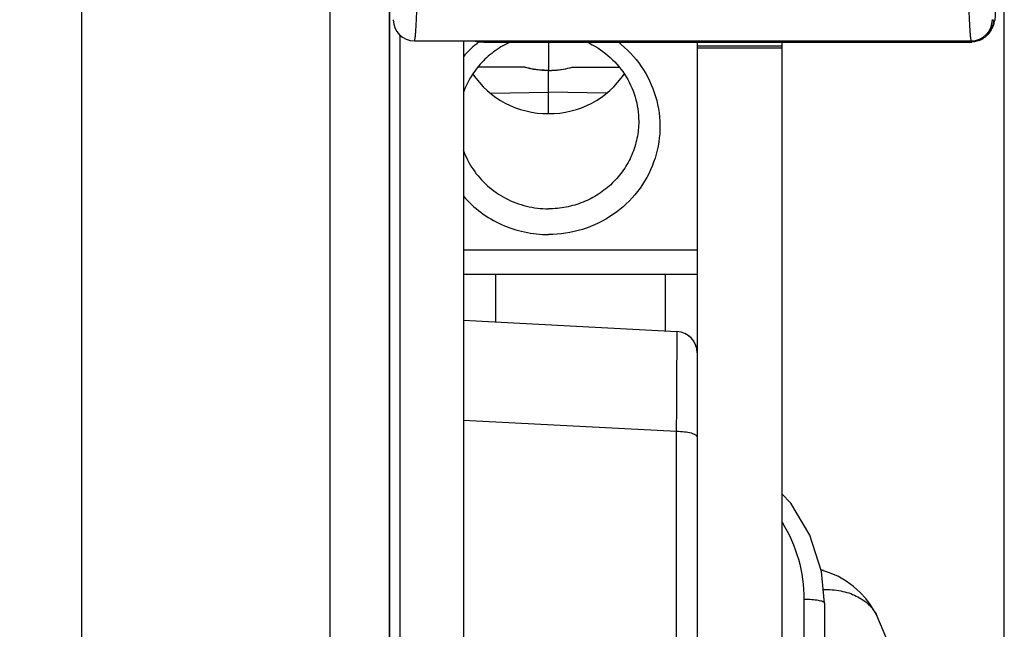
# Model space of a CAD drawing. Units: millimetres. Extents: x 0 to 122, y 0 to 65.
# Drawn here: x 38 to 41, y 52 to 53 of the extents above; entities that cross this region are included whole.
import ezdxf

# ---------------------------------------------------------------- set-up
doc = ezdxf.new("R2010")
doc.units = ezdxf.units.MM
doc.layers.add('COTAS', color=2, linetype='Continuous')
doc.styles.add('HT', font='BlissIta_7.ttf', dxfattribs={"width": 0.9, "height": 1})
doc.dimstyles.new('HT05', dxfattribs={"dimscale": 0.08, "dimtxt": 9, "dimasz": 18, "dimexe": 18, "dimexo": 15, "dimgap": 6, "dimtad": 1, "dimtoh": 1, "dimdec": 0, "dimlfac": 20, "dimdsep": 46, "dimtxsty": 'HT', "dimcen": 9, "dimadec": 0, "dimazin": 0, "dimtfac": 1, "dimtdec": 4, "dimtmove": 0, "dimatfit": 3, "dimfxl": 0, "dimtolj": 1, "dimtzin": 0, "dimarcsym": 0})

# ---------------------------------------------------------------- blocks, each defined once
blk = doc.blocks.new('*D58')
at = {"layer": 'COTAS', "color": 0, "lineweight": -2}
for p, q in [((8.2974, 50.7028), (8.2974, 63.126)), ((40.6451, 50.7028), (40.6451, 63.126)), ((9.7374, 61.686), (39.2051, 61.686))]:
    blk.add_line(p, q, dxfattribs=at)
at = {"layer": 'COTAS', "color": 0}
for points in [[(9.7374, 61.926), (9.7374, 61.446), (8.2974, 61.686)], [(39.2051, 61.926), (39.2051, 61.446), (40.6451, 61.686)]]:
    blk.add_solid(points, dxfattribs=at)
at = {"layer": 'Defpoints', "color": 0}
for p in [(40.6451, 61.686), (8.2974, 49.5028), (40.6451, 49.5028)]:
    blk.add_point(p, dxfattribs=at)
at = {"layer": 'COTAS', "color": 0, "insert": (24.1579, 62.6683), "char_height": 1, "attachment_point": 5, "style": 'HT'}
blk.add_mtext('\\A1;W', dxfattribs=at)
blk = doc.blocks.new('AERO-20A')
for p, q in [((1158.7359, 1540.9313), (1158.7359, 1530.2735)), ((1158.0109, 1526.0663), (1158.0109, 1540.292)), ((1158.5959, 1535.9735), (1158.5959, 1530.2735)), ((1158.7359, 1525.3156), (1158.7359, 1535.9735)), ((1160.1566, 1535.2423), (1160.16, 1535.2372)), ((1160.1566, 1535.2235), (1160.1575, 1535.2254)), ((1160.1575, 1535.2254), (1160.1578, 1535.2259)), ((1160.1577, 1535.2256), (1160.1583, 1535.227)), ((1160.1578, 1535.2259), (1160.162, 1535.2401)), ((1160.1583, 1535.227), (1160.1606, 1535.2335)), ((1160.1619, 1535.2401), (1160.16, 1535.2372)), ((1160.1606, 1535.2335), (1160.1619, 1535.2393)), ((1160.1619, 1535.2393), (1160.1621, 1535.2401)), ((1160.162, 1535.2401), (1160.1619, 1535.2401)), ((1160.1623, 1535.2415), (1160.162, 1535.2401)), ((1158.7609, 1535.2061), (1158.7609, 1531.0416)), ((1160.1537, 1535.2185), (1160.1497, 1535.2126)), ((1160.1537, 1535.2185), (1160.1544, 1535.2196)), ((1160.1537, 1535.2185), (1160.1537, 1535.2185)), ((1160.1544, 1535.2196), (1160.1555, 1535.2216)), ((1160.1555, 1535.2216), (1160.1566, 1535.2235)), ((1158.795, 1535.1924), (1158.9349, 1535.1924)), ((1158.9109, 1535.1924), (1158.9109, 1531.0554)), ((1158.9349, 1535.1924), (1160.1066, 1535.1924)), ((1158.9583, 1535.1897), (1160.1063, 1535.1897)), ((1159.0359, 1535.1897), (1159.0359, 1535.1893)), ((1159.0359, 1535.1893), (1159.3359, 1535.1893)), ((1159.1109, 1535.1897), (1159.1109, 1535.1229)), ((1159.3359, 1535.1897), (1159.3359, 1535.1893)), ((1159.4609, 1535.1897), (1159.4609, 1531.0581)), ((1159.4609, 1535.1805), (1159.6609, 1535.1805)), ((1159.6609, 1535.1897), (1159.6609, 1531.0581)), ((1160.1066, 1535.1924), (1160.1084, 1535.1897)), ((1159.4609, 1535.1758), (1159.6609, 1535.1758)), ((1159.0549, 1535.1304), (1158.9452, 1535.1308)), ((1159.1109, 1535.0209), (1159.1109, 1535.1227)), ((1159.1668, 1535.1304), (1159.2766, 1535.1308)), ((1158.9743, 1535.0693), (1159.1109, 1535.0716)), ((1159.2475, 1535.0693), (1159.1109, 1535.0716)), ((1159.4609, 1534.6992), (1158.9109, 1534.6992)), ((1158.9109, 1534.6424), (1159.4609, 1534.6424)), ((1158.9859, 1534.6424), (1158.9859, 1534.53)), ((1159.3859, 1534.6424), (1159.3859, 1534.5091)), ((1158.9109, 1534.534), (1159.4135, 1534.5076)), ((1158.9109, 1534.299), (1159.4126, 1534.2727)), ((1159.4126, 1531.1565), (1159.4126, 1534.2727)), ((1159.6816, 1534.1028), (1159.6609, 1534.1249)), ((1159.7268, 1534.0275), (1159.6816, 1534.1028)), ((1159.7539, 1533.942), (1159.7268, 1534.0275)), ((1159.7584, 1533.9441), (1159.7527, 1533.9456)), ((1159.7609, 1533.8678), (1159.7539, 1533.942)), ((1159.7584, 1533.9441), (1159.7584, 1533.9441)), ((1159.7708, 1533.9401), (1159.7584, 1533.9441)), ((1159.7925, 1533.9309), (1159.7708, 1533.9401)), ((1159.8122, 1533.9197), (1159.7925, 1533.9309)), ((1159.8298, 1533.9069), (1159.8122, 1533.9197)), ((1159.8452, 1533.893), (1159.8298, 1533.9069)), ((1159.8584, 1533.8785), (1159.8452, 1533.893)), ((1159.7126, 1533.8763), (1159.7126, 1532.3642)), ((1159.7609, 1533.8678), (1159.7609, 1532.3676)), ((1159.8694, 1533.8638), (1159.8584, 1533.8785)), ((1159.8783, 1533.8496), (1159.8694, 1533.8638)), ((1159.8844, 1533.8382), (1159.8783, 1533.8496)), ((1159.9331, 1533.7229), (1159.8844, 1533.8382))]:
    blk.add_line(p, q)
for centre, radius, start, end in [((1158.795, 1535.2422), 0.0498, 180.0622, 269.9238), ((1160.1066, 1535.2425), 0.0501, 270.1037, 359.8496), ((1160.1102, 1535.2475), 0.0523, 326.3234, 335.396), ((1160.1098, 1535.2476), 0.0526, 335.4452, 351.7305), ((1159.1056, 1534.9851), 0.259, 129.4766, 138.9696), ((1158.9583, 1535.2931), 0.1034, 256.8852, 270.0024), ((1159.1071, 1534.9833), 0.2613, 127.472, 129.4835), ((1159.1016, 1535.0038), 0.2034, 199.7429, 214.081), ((1159.4109, 1534.4579), 0.05, 0, 86.9789), ((1159.4109, 1534.4577), 0.05, 0, 87), ((1159.7054, 1533.7586), 0.193, 74.0451, 75.7789)]:
    blk.add_arc(centre, radius, start, end)
for centre, major_axis, ratio, start_param, end_param in [((1160.0889, 1535.216), (0.0552, -0.0103), 0.438597, -1.169072, -1.128397), ((1159.1109, 1535.2271), (0.212, 0.0152), 0.970003, -2.640095, -1.640333), ((1159.1109, 1535.3291), (0.212, -0.0152), 0.970003, -1.767731, -1.501259), ((1159.1109, 1535.3291), (0.212, 0.0152), 0.970003, -1.640333, -1.373861), ((1159.1109, 1535.2271), (0.212, -0.0152), 0.970003, -1.501259, -0.501498)]:
    blk.add_ellipse(centre, major_axis=major_axis, ratio=ratio, start_param=start_param, end_param=end_param)
for points, knots in [([(1158.7951, 1535.1924), (1158.7953, 1535.1927), (1158.7956, 1535.1937), (1158.796, 1535.1955), (1158.7965, 1535.1981), (1158.7971, 1535.2028), (1158.7978, 1535.2104), (1158.7986, 1535.2216), (1158.7993, 1535.2353), (1158.8001, 1535.2515), (1158.8008, 1535.27), (1158.8016, 1535.2987), (1158.8025, 1535.339), (1158.8033, 1535.3915), (1158.8038, 1535.4482), (1158.8039, 1535.4871), (1158.8039, 1535.507)], [0, 0, 0, 0, 0.003809, 0.00975, 0.017874, 0.028188, 0.055311, 0.090906, 0.134675, 0.186228, 0.245109, 0.310787, 0.460124, 0.628898, 0.811036, 1, 1, 1, 1]), ([(1160.0979, 1535.507), (1160.0979, 1535.4871), (1160.098, 1535.4482), (1160.0985, 1535.3916), (1160.0992, 1535.3391), (1160.1001, 1535.2989), (1160.101, 1535.2701), (1160.1017, 1535.2517), (1160.1024, 1535.2355), (1160.1032, 1535.2217), (1160.104, 1535.2106), (1160.1047, 1535.2029), (1160.1053, 1535.1981), (1160.1057, 1535.1956), (1160.1061, 1535.1937), (1160.1064, 1535.1927), (1160.1066, 1535.1924)], [0, 0, 0, 0, 0.188759, 0.370724, 0.539383, 0.688672, 0.754352, 0.81325, 0.864843, 0.90867, 0.944346, 0.971568, 0.981939, 0.990127, 0.996135, 1, 1, 1, 1]), ([(1160.1638, 1535.2922), (1160.1638, 1535.2864), (1160.1637, 1535.2756), (1160.1634, 1535.261), (1160.163, 1535.2498), (1160.1626, 1535.2437), (1160.1623, 1535.2415)], [0, 0, 0, 0, 0.340148, 0.639351, 0.867026, 1, 1, 1, 1]), ([(1160.16, 1535.2372), (1160.1593, 1535.2361), (1160.1582, 1535.2326), (1160.1559, 1535.2241), (1160.1527, 1535.2171), (1160.1498, 1535.2127)], [0, 0, 0, 0, 0.147886, 0.406908, 1, 1, 1, 1]), ([(1160.1498, 1535.2127), (1160.1452, 1535.2058), (1160.1328, 1535.1942), (1160.1164, 1535.1899), (1160.1084, 1535.1897)], [0, 0, 0, 0, 0.508755, 1, 1, 1, 1]), ([(1159.0223, 1535.1903), (1159.0094, 1535.1846), (1158.9847, 1535.1705), (1158.9527, 1535.1426), (1158.9271, 1535.1091), (1158.9149, 1535.0838), (1158.9102, 1535.0707)], [0, 0, 0, 0, 0.252166, 0.502893, 0.752114, 1, 1, 1, 1]), ([(1159.2747, 1535.1898), (1159.2956, 1535.1736), (1159.3326, 1535.1347), (1159.3671, 1535.0625), (1159.3775, 1534.9834), (1159.3625, 1534.905), (1159.3237, 1534.8348), (1159.2649, 1534.7795), (1159.1917, 1534.7442), (1159.1377, 1534.7361), (1159.1109, 1534.7361)], [0, 0, 0, 0, 0.125225, 0.249385, 0.372927, 0.496537, 0.62087, 0.74631, 0.87283, 1, 1, 1, 1]), ([(1159.2004, 1535.1899), (1159.2185, 1535.1817), (1159.2526, 1535.1603), (1159.2923, 1535.1155), (1159.3176, 1535.0616), (1159.3234, 1535.0224), (1159.3234, 1535.0029)], [0, 0, 0, 0, 0.252835, 0.503566, 0.752361, 1, 1, 1, 1]), ([(1159.1109, 1535.1227), (1159.1062, 1535.1227), (1159.0873, 1535.1235), (1159.0686, 1535.1267), (1159.0549, 1535.1304)], [0, 0, 0, 0, 0.250264, 1, 1, 1, 1]), ([(1159.1109, 1535.1227), (1159.1156, 1535.1227), (1159.1345, 1535.1235), (1159.1532, 1535.1267), (1159.1668, 1535.1304)], [0, 0, 0, 0, 0.250264, 1, 1, 1, 1]), ([(1159.3234, 1535.0029), (1159.3234, 1534.9894), (1159.3206, 1534.9623), (1159.3084, 1534.9234), (1159.2886, 1534.8875), (1159.262, 1534.8561), (1159.2296, 1534.8303), (1159.1926, 1534.8111), (1159.1526, 1534.7994), (1159.1248, 1534.7967), (1159.1109, 1534.7967)], [0, 0, 0, 0, 0.123146, 0.246578, 0.370534, 0.495173, 0.620549, 0.746602, 0.873161, 1, 1, 1, 1]), ([(1158.9332, 1534.8898), (1158.9428, 1534.8756), (1158.9658, 1534.8493), (1159.009, 1534.8195), (1159.0583, 1534.8009), (1159.0934, 1534.7967), (1159.1109, 1534.7967)], [0, 0, 0, 0, 0.247656, 0.497142, 0.74814, 1, 1, 1, 1]), ([(1158.9103, 1534.8265), (1158.9226, 1534.8124), (1158.9504, 1534.7867), (1158.9995, 1534.7579), (1159.0539, 1534.7401), (1159.0919, 1534.7361), (1159.1109, 1534.7361)], [0, 0, 0, 0, 0.248063, 0.497678, 0.748502, 1, 1, 1, 1]), ([(1159.4126, 1534.2727), (1159.4127, 1534.289), (1159.413, 1534.3204), (1159.4132, 1534.3654), (1159.4134, 1534.4001), (1159.4135, 1534.4252), (1159.4136, 1534.4417), (1159.4137, 1534.4566), (1159.4137, 1534.4697), (1159.4137, 1534.4809), (1159.4137, 1534.4902), (1159.4137, 1534.4967), (1159.4137, 1534.5008), (1159.4137, 1534.5032), (1159.4136, 1534.505), (1159.4136, 1534.5064), (1159.4135, 1534.5071), (1159.4136, 1534.5076), (1159.4135, 1534.5076)], [0, 0, 0, 0, 0.208335, 0.401384, 0.57407, 0.651374, 0.721951, 0.785354, 0.841159, 0.889014, 0.9286, 0.959662, 0.971935, 0.982002, 0.989849, 0.995467, 0.998851, 1, 1, 1, 1]), ([(1159.4126, 1534.2727), (1159.4188, 1534.2726), (1159.4304, 1534.2719), (1159.4438, 1534.2696), (1159.4525, 1534.2667), (1159.4576, 1534.2642), (1159.4609, 1534.261), (1159.4609, 1534.2589)], [0, 0, 0, 0, 0.356787, 0.661696, 0.782611, 0.878676, 1, 1, 1, 1]), ([(1159.661, 1534.0582), (1159.678, 1534.0312), (1159.704, 1533.9721), (1159.7126, 1533.9081), (1159.7126, 1533.8763)], [0, 0, 0, 0, 0.500091, 1, 1, 1, 1]), ([(1159.758, 1533.8998), (1159.772, 1533.9001), (1159.7989, 1533.8981), (1159.8358, 1533.8865), (1159.8611, 1533.8695), (1159.8762, 1533.8525), (1159.882, 1533.8431), (1159.8844, 1533.8382)], [0, 0, 0, 0, 0.283049, 0.541283, 0.777057, 0.889445, 1, 1, 1, 1]), ([(1159.7609, 1533.8678), (1159.7609, 1533.8685), (1159.7597, 1533.8699), (1159.755, 1533.8721), (1159.7452, 1533.8742), (1159.7303, 1533.8758), (1159.7188, 1533.8763), (1159.7126, 1533.8763)], [0, 0, 0, 0, 0.037059, 0.099658, 0.31413, 0.628447, 1, 1, 1, 1])]:
    blk.add_open_spline(points, degree=3, knots=knots)

msp = doc.modelspace()

# ---------------------------------------------------------------- block references
msp.add_blockref('AERO-20A', (-1119.5397, -1482.2706))

# ---------------------------------------------------------------- dimensions: what is measured, and where the dimension line sits
at = {"layer": 'COTAS'}
dim = msp.add_linear_dim(base=(40.6451, 61.686), p1=(8.2974, 49.5028), p2=(40.6451, 49.5028), text='W', dimstyle='HT05', dxfattribs=at)
dim.commit()
dim.dimension.update_dxf_attribs({"geometry": '*D58', "text_midpoint": (24.1579, 61.686), "dimtype": 160})

doc.saveas('drawing.dxf')
